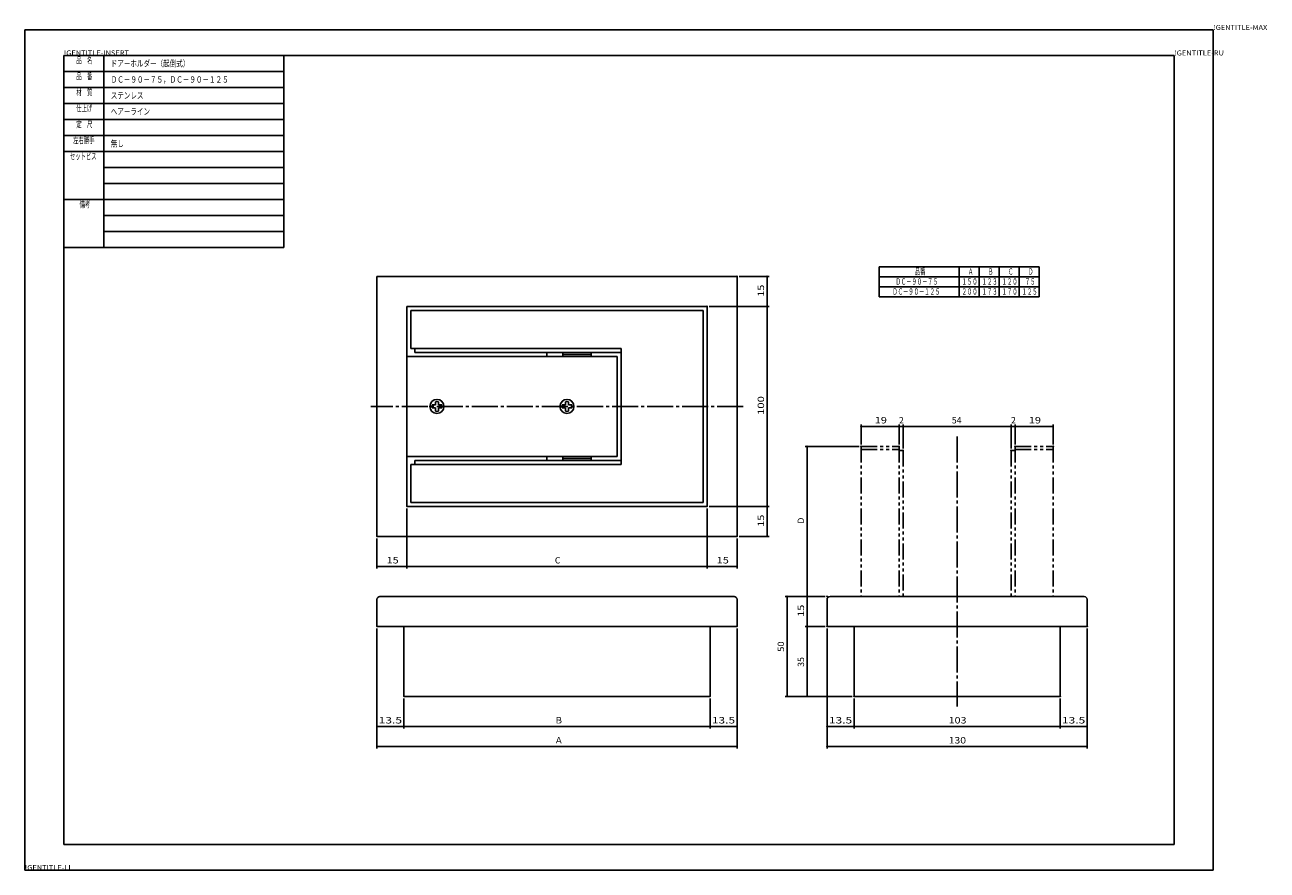
# Model space of a CAD drawing. Extents: x 0 to 1632, y 0 to 843.
import ezdxf

# ---------------------------------------------------------------- set-up
doc = ezdxf.new("R2010")
doc.units = 0
doc.linetypes.add('CENTER', pattern=[17.5, 13, -1.5, 1.5, -1.5])
doc.linetypes.add('PHANTOM', pattern=[15.5, 8, -1.5, 1.5, -1.5, 1.5, -1.5])
doc.layers.get('0').update_dxf_attribs({"linetype": 'CONTINUOUS'})
doc.styles.get("Standard").update_dxf_attribs({"font": 'txt', "bigfont": 'BIGFONT'})

# ---------------------------------------------------------------- blocks, each defined once
blk = doc.blocks.new('KOZU0001')
at = {"color": 7, "linetype": 'CONTINUOUS', "const_width": 0.4}
blk.add_lwpolyline([(-0.2, 0, 1), (0.2, 0, 1)], format="xyb", close=True, dxfattribs=at)
blk = doc.blocks.new('KOZU0002')
at = {"color": 7, "linetype": 'CONTINUOUS', "const_width": 0.4}
blk.add_lwpolyline([(-0.2, 0, 1), (0.2, 0, 1)], format="xyb", close=True, dxfattribs=at)
blk = doc.blocks.new('KOZU0003')
at = {"color": 7, "linetype": 'CONTINUOUS', "const_width": 0.4}
blk.add_lwpolyline([(-0.2, 0, 1), (0.2, 0, 1)], format="xyb", close=True, dxfattribs=at)
blk = doc.blocks.new('KOZU0004')
at = {"color": 7, "linetype": 'CONTINUOUS', "const_width": 0.4}
blk.add_lwpolyline([(-0.2, 0, 1), (0.2, 0, 1)], format="xyb", close=True, dxfattribs=at)
blk = doc.blocks.new('KOZU0005')
at = {"color": 7, "linetype": 'CONTINUOUS', "const_width": 0.4}
blk.add_lwpolyline([(-0.2, 0, 1), (0.2, 0, 1)], format="xyb", close=True, dxfattribs=at)
blk = doc.blocks.new('KOZU0006')
at = {"color": 7, "linetype": 'CONTINUOUS', "const_width": 0.4}
blk.add_lwpolyline([(-0.2, 0, 1), (0.2, 0, 1)], format="xyb", close=True, dxfattribs=at)
blk = doc.blocks.new('KOZU0007')
at = {"color": 7, "linetype": 'CONTINUOUS', "const_width": 0.4}
blk.add_lwpolyline([(-0.2, 0, 1), (0.2, 0, 1)], format="xyb", close=True, dxfattribs=at)
blk = doc.blocks.new('KOZU0008')
at = {"color": 7, "linetype": 'CONTINUOUS', "const_width": 0.4}
blk.add_lwpolyline([(-0.2, 0, 1), (0.2, 0, 1)], format="xyb", close=True, dxfattribs=at)
blk = doc.blocks.new('KOZU0009')
at = {"color": 7, "linetype": 'CONTINUOUS', "const_width": 0.4}
blk.add_lwpolyline([(-0.2, 0, 1), (0.2, 0, 1)], format="xyb", close=True, dxfattribs=at)
blk = doc.blocks.new('KOZU0010')
at = {"color": 7, "linetype": 'CONTINUOUS', "const_width": 0.4}
blk.add_lwpolyline([(-0.2, 0, 1), (0.2, 0, 1)], format="xyb", close=True, dxfattribs=at)
blk = doc.blocks.new('KOZU0011')
at = {"color": 7, "linetype": 'CONTINUOUS', "const_width": 0.4}
blk.add_lwpolyline([(-0.2, 0, 1), (0.2, 0, 1)], format="xyb", close=True, dxfattribs=at)
blk = doc.blocks.new('KOZU0012')
at = {"color": 7, "linetype": 'CONTINUOUS', "const_width": 0.4}
blk.add_lwpolyline([(-0.2, 0, 1), (0.2, 0, 1)], format="xyb", close=True, dxfattribs=at)
blk = doc.blocks.new('KOZU0013')
at = {"color": 7, "linetype": 'CONTINUOUS', "const_width": 0.4}
blk.add_lwpolyline([(-0.2, 0, 1), (0.2, 0, 1)], format="xyb", close=True, dxfattribs=at)
blk = doc.blocks.new('KOZU0014')
at = {"color": 7, "linetype": 'CONTINUOUS', "const_width": 0.4}
blk.add_lwpolyline([(-0.2, 0, 1), (0.2, 0, 1)], format="xyb", close=True, dxfattribs=at)
blk = doc.blocks.new('KOZU0015')
at = {"color": 7, "linetype": 'CONTINUOUS', "const_width": 0.4}
blk.add_lwpolyline([(-0.2, 0, 1), (0.2, 0, 1)], format="xyb", close=True, dxfattribs=at)
blk = doc.blocks.new('KOZU0016')
at = {"color": 7, "linetype": 'CONTINUOUS', "const_width": 0.4}
blk.add_lwpolyline([(-0.2, 0, 1), (0.2, 0, 1)], format="xyb", close=True, dxfattribs=at)
blk = doc.blocks.new('KOZU0017')
at = {"color": 7, "linetype": 'CONTINUOUS', "const_width": 0.4}
blk.add_lwpolyline([(-0.2, 0, 1), (0.2, 0, 1)], format="xyb", close=True, dxfattribs=at)
blk = doc.blocks.new('KOZU0018')
at = {"color": 7, "linetype": 'CONTINUOUS', "const_width": 0.4}
blk.add_lwpolyline([(-0.2, 0, 1), (0.2, 0, 1)], format="xyb", close=True, dxfattribs=at)
blk = doc.blocks.new('KOZU0019')
at = {"color": 7, "linetype": 'CONTINUOUS', "const_width": 0.4}
blk.add_lwpolyline([(-0.2, 0, 1), (0.2, 0, 1)], format="xyb", close=True, dxfattribs=at)
blk = doc.blocks.new('KOZU0020')
at = {"color": 7, "linetype": 'CONTINUOUS', "const_width": 0.4}
blk.add_lwpolyline([(-0.2, 0, 1), (0.2, 0, 1)], format="xyb", close=True, dxfattribs=at)
blk = doc.blocks.new('KOZU0021')
at = {"color": 7, "linetype": 'CONTINUOUS', "const_width": 0.4}
blk.add_lwpolyline([(-0.2, 0, 1), (0.2, 0, 1)], format="xyb", close=True, dxfattribs=at)
blk = doc.blocks.new('KOZU0022')
at = {"color": 7, "linetype": 'CONTINUOUS', "const_width": 0.4}
blk.add_lwpolyline([(-0.2, 0, 1), (0.2, 0, 1)], format="xyb", close=True, dxfattribs=at)
blk = doc.blocks.new('KOZU0023')
at = {"color": 7, "linetype": 'CONTINUOUS', "const_width": 0.4}
blk.add_lwpolyline([(-0.2, 0, 1), (0.2, 0, 1)], format="xyb", close=True, dxfattribs=at)
blk = doc.blocks.new('KOZU0024')
at = {"color": 7, "linetype": 'CONTINUOUS', "const_width": 0.4}
blk.add_lwpolyline([(-0.2, 0, 1), (0.2, 0, 1)], format="xyb", close=True, dxfattribs=at)
blk = doc.blocks.new('KOZU0025')
at = {"color": 7, "linetype": 'CONTINUOUS', "const_width": 0.4}
blk.add_lwpolyline([(-0.2, 0, 1), (0.2, 0, 1)], format="xyb", close=True, dxfattribs=at)
blk = doc.blocks.new('KOZU0026')
at = {"color": 7, "linetype": 'CONTINUOUS', "const_width": 0.4}
blk.add_lwpolyline([(-0.2, 0, 1), (0.2, 0, 1)], format="xyb", close=True, dxfattribs=at)
blk = doc.blocks.new('KOZU0027')
at = {"color": 7, "linetype": 'CONTINUOUS', "const_width": 0.4}
blk.add_lwpolyline([(-0.2, 0, 1), (0.2, 0, 1)], format="xyb", close=True, dxfattribs=at)
blk = doc.blocks.new('KOZU0028')
at = {"color": 7, "linetype": 'CONTINUOUS', "const_width": 0.4}
blk.add_lwpolyline([(-0.2, 0, 1), (0.2, 0, 1)], format="xyb", close=True, dxfattribs=at)
blk = doc.blocks.new('KOZU0029')
at = {"color": 7, "linetype": 'CONTINUOUS', "const_width": 0.4}
blk.add_lwpolyline([(-0.2, 0, 1), (0.2, 0, 1)], format="xyb", close=True, dxfattribs=at)
blk = doc.blocks.new('KOZU0030')
at = {"color": 7, "linetype": 'CONTINUOUS', "const_width": 0.4}
blk.add_lwpolyline([(-0.2, 0, 1), (0.2, 0, 1)], format="xyb", close=True, dxfattribs=at)
blk = doc.blocks.new('KOZU0031')
at = {"color": 7, "linetype": 'CONTINUOUS', "const_width": 0.4}
blk.add_lwpolyline([(-0.2, 0, 1), (0.2, 0, 1)], format="xyb", close=True, dxfattribs=at)
blk = doc.blocks.new('KOZU0032')
at = {"color": 7, "linetype": 'CONTINUOUS', "const_width": 0.4}
blk.add_lwpolyline([(-0.2, 0, 1), (0.2, 0, 1)], format="xyb", close=True, dxfattribs=at)
blk = doc.blocks.new('KOZU0033')
at = {"color": 7, "linetype": 'CONTINUOUS', "const_width": 0.4}
blk.add_lwpolyline([(-0.2, 0, 1), (0.2, 0, 1)], format="xyb", close=True, dxfattribs=at)
blk = doc.blocks.new('KOZU0034')
at = {"color": 7, "linetype": 'CONTINUOUS', "const_width": 0.4}
blk.add_lwpolyline([(-0.2, 0, 1), (0.2, 0, 1)], format="xyb", close=True, dxfattribs=at)
blk = doc.blocks.new('KOZU0035')
at = {"color": 7, "linetype": 'CONTINUOUS', "const_width": 0.4}
blk.add_lwpolyline([(-0.2, 0, 1), (0.2, 0, 1)], format="xyb", close=True, dxfattribs=at)
blk = doc.blocks.new('KOZU0036')
at = {"color": 7, "linetype": 'CONTINUOUS', "const_width": 0.4}
blk.add_lwpolyline([(-0.2, 0, 1), (0.2, 0, 1)], format="xyb", close=True, dxfattribs=at)
blk = doc.blocks.new('KOZU0037')
at = {"color": 7, "linetype": 'CONTINUOUS', "const_width": 0.4}
blk.add_lwpolyline([(-0.2, 0, 1), (0.2, 0, 1)], format="xyb", close=True, dxfattribs=at)
blk = doc.blocks.new('KOZU0038')
at = {"color": 7, "linetype": 'CONTINUOUS', "const_width": 0.4}
blk.add_lwpolyline([(-0.2, 0, 1), (0.2, 0, 1)], format="xyb", close=True, dxfattribs=at)
blk = doc.blocks.new('KOZU0039')
at = {"color": 7, "linetype": 'CONTINUOUS', "const_width": 0.4}
blk.add_lwpolyline([(-0.2, 0, 1), (0.2, 0, 1)], format="xyb", close=True, dxfattribs=at)
blk = doc.blocks.new('KOZU0040')
at = {"color": 7, "linetype": 'CONTINUOUS', "const_width": 0.4}
blk.add_lwpolyline([(-0.2, 0, 1), (0.2, 0, 1)], format="xyb", close=True, dxfattribs=at)
blk = doc.blocks.new('KOZU0041')
at = {"color": 7, "linetype": 'CONTINUOUS', "const_width": 0.4}
blk.add_lwpolyline([(-0.2, 0, 1), (0.2, 0, 1)], format="xyb", close=True, dxfattribs=at)
blk = doc.blocks.new('KOZU0042')
at = {"color": 7, "linetype": 'CONTINUOUS', "const_width": 0.4}
blk.add_lwpolyline([(-0.2, 0, 1), (0.2, 0, 1)], format="xyb", close=True, dxfattribs=at)
blk = doc.blocks.new('KOZU0043')
at = {"color": 7, "linetype": 'CONTINUOUS', "const_width": 0.4}
blk.add_lwpolyline([(-0.2, 0, 1), (0.2, 0, 1)], format="xyb", close=True, dxfattribs=at)
blk = doc.blocks.new('KOZU0044')
at = {"color": 7, "linetype": 'CONTINUOUS', "const_width": 0.4}
blk.add_lwpolyline([(-0.2, 0, 1), (0.2, 0, 1)], format="xyb", close=True, dxfattribs=at)

msp = doc.modelspace()

# ---------------------------------------------------------------- linework, layer by layer
at = {"color": 7, "linetype": 'CONTINUOUS'}
for p, q in [((1010.9001, 840.37091), (1010.9001, 420.37091)), ((1010.9001, 840.37091), (1604.9001, 840.37091)), ((1604.9001, 840.37091), (1604.9001, 420.37091)), ((1030.4001, 827.62091), (1140.4001, 827.62091)), ((1030.4001, 827.62091), (1030.4001, 731.62091)), ((1030.4001, 827.62091), (1030.4001, 731.62091)), ((1030.4001, 827.62091), (1140.4001, 827.62091)), ((1050.4001, 827.62091), (1050.4001, 731.62091)), ((1585.4001, 827.62091), (1140.4001, 827.62091)), ((1140.4001, 827.62091), (1140.4001, 731.62091)), ((1585.4001, 433.12091), (1585.4001, 827.62091)), ((1030.4001, 819.62091), (1140.4001, 819.62091)), ((1030.4001, 811.62091), (1140.4001, 811.62091)), ((1030.4001, 803.62091), (1140.4001, 803.62091)), ((1030.4001, 795.62091), (1140.4001, 795.62091)), ((1030.4001, 787.62091), (1140.4001, 787.62091)), ((1030.4001, 779.62091), (1140.4001, 779.62091)), ((1050.4001, 771.62091), (1140.4001, 771.62091)), ((1050.4001, 771.62091), (1140.4001, 771.62091)), ((1050.4001, 763.62091), (1140.4001, 763.62091)), ((1030.4001, 755.62091), (1140.4001, 755.62091)), ((1050.4001, 747.62091), (1140.4001, 747.62091)), ((1050.4001, 739.62091), (1140.4001, 739.62091)), ((1030.4001, 731.62091), (1030.4001, 433.12091)), ((1030.4001, 731.62091), (1140.4001, 731.62091)), ((1437.8745, 722.01605), (1517.8745, 722.01605)), ((1437.8745, 722.01605), (1437.8745, 707.01605)), ((1477.8745, 722.01605), (1477.8745, 707.01605)), ((1487.8745, 722.01605), (1487.8745, 707.01605)), ((1497.8745, 722.01605), (1497.8745, 707.01605)), ((1507.8745, 722.01605), (1507.8745, 707.01605)), ((1517.8745, 722.01605), (1517.8745, 707.01605)), ((1186.8745, 717.14801), (1186.8745, 587.14801)), ((1186.8745, 717.14801), (1366.8745, 717.14801)), ((1366.8745, 717.14801), (1366.8745, 587.14801)), ((1381.8745, 716.74805), (1381.8745, 716.34802)), ((1437.8745, 717.01605), (1517.8745, 717.01605)), ((1437.8745, 712.01605), (1517.8745, 712.01605)), ((1201.8745, 702.14801), (1201.8745, 602.14801)), ((1201.8745, 702.14801), (1351.8745, 702.14801)), ((1351.8745, 702.14801), (1351.8745, 602.14801)), ((1381.8745, 702.54803), (1381.8745, 702.948)), ((1381.8745, 701.74805), (1381.8745, 701.34802)), ((1437.8745, 707.01605), (1517.8745, 707.01605)), ((1203.8745, 700.14801), (1349.8745, 700.14801)), ((1203.8745, 700.14801), (1203.8745, 681.14801)), ((1349.8745, 700.14801), (1349.8745, 604.14801)), ((1201.8745, 677.14801), (1306.8745, 677.14801)), ((1203.8745, 681.14801), (1308.8745, 681.14801)), ((1205.8745, 681.14801), (1205.8745, 679.14801)), ((1205.8745, 679.14801), (1308.8745, 679.14801)), ((1271.8745, 679.14801), (1271.8745, 677.14801)), ((1279.8745, 679.14801), (1279.8745, 677.14801)), ((1279.8745, 678.14801), (1293.8745, 678.14801)), ((1293.8745, 679.14801), (1293.8745, 677.14801)), ((1306.8745, 677.14801), (1306.8745, 627.14801)), ((1308.8745, 681.14801), (1308.8745, 623.14801)), ((1214.4896, 652.89801), (1216.1245, 652.89801)), ((1216.1245, 654.53284), (1216.1245, 652.89801)), ((1217.6245, 654.53284), (1217.6245, 652.89801)), ((1217.6245, 652.89801), (1219.2594, 652.89801)), ((1279.4896, 652.89801), (1281.1245, 652.89801)), ((1281.1245, 654.53284), (1281.1245, 652.89801)), ((1282.6245, 654.53284), (1282.6245, 652.89801)), ((1282.6245, 652.89801), (1284.2594, 652.89801)), ((1214.4896, 651.39801), (1216.1245, 651.39801)), ((1216.1245, 651.39801), (1216.1245, 649.76318)), ((1217.6245, 651.39801), (1219.2594, 651.39801)), ((1217.6245, 651.39801), (1217.6245, 649.76318)), ((1279.4896, 651.39801), (1281.1245, 651.39801)), ((1281.1245, 651.39801), (1281.1245, 649.76318)), ((1282.6245, 651.39801), (1284.2594, 651.39801)), ((1282.6245, 651.39801), (1282.6245, 649.76318)), ((1429.2745, 642.14801), (1429.6746, 642.14801)), ((1447.8745, 642.14801), (1447.0745, 642.14801)), ((1447.4745, 642.14801), (1447.0745, 642.14801)), ((1450.2745, 642.14801), (1450.6746, 642.14801)), ((1450.2745, 642.14801), (1450.6746, 642.14801)), ((1503.4745, 642.14801), (1503.0745, 642.14801)), ((1503.4745, 642.14801), (1503.0745, 642.14801)), ((1505.8745, 642.14801), (1506.6746, 642.14801)), ((1506.2745, 642.14801), (1506.6746, 642.14801)), ((1524.4745, 642.14801), (1524.0745, 642.14801)), ((1201.8745, 627.14801), (1306.8745, 627.14801)), ((1271.8745, 627.14801), (1271.8745, 625.14801)), ((1279.8745, 627.14801), (1279.8745, 625.14801)), ((1293.8745, 627.14801), (1293.8745, 625.14801)), ((1401.8745, 631.74805), (1401.8745, 631.34802)), ((1203.8745, 623.14801), (1308.8745, 623.14801)), ((1203.8745, 623.14801), (1203.8745, 604.14801)), ((1205.8745, 625.14801), (1308.8745, 625.14801)), ((1205.8745, 625.14801), (1205.8745, 623.14801)), ((1279.8745, 626.14801), (1293.8745, 626.14801)), ((1203.8745, 604.14801), (1349.8745, 604.14801)), ((1381.8745, 602.54803), (1381.8745, 602.948)), ((1201.8745, 602.14801), (1351.8745, 602.14801)), ((1381.8745, 601.74805), (1381.8745, 601.34802)), ((1186.8745, 587.14801), (1366.8745, 587.14801)), ((1381.8745, 587.54803), (1381.8745, 587.948)), ((1187.2745, 572.14801), (1187.6746, 572.14801)), ((1201.4745, 572.14801), (1201.0745, 572.14801)), ((1202.2745, 572.14801), (1202.6746, 572.14801)), ((1351.4745, 572.14801), (1351.0745, 572.14801)), ((1352.2745, 572.14801), (1352.6746, 572.14801)), ((1366.4745, 572.14801), (1366.0745, 572.14801)), ((1186.8745, 555.64801), (1186.8745, 542.14801)), ((1188.3745, 557.14801), (1365.3745, 557.14801)), ((1366.8745, 555.64801), (1366.8745, 542.14801)), ((1391.8745, 556.74805), (1391.8745, 556.34802)), ((1401.8745, 557.54803), (1401.8745, 557.948)), ((1401.8745, 556.74805), (1401.8745, 556.34802)), ((1411.8745, 555.64801), (1411.8745, 542.14801)), ((1413.3745, 557.14801), (1540.3745, 557.14801)), ((1541.8745, 555.64801), (1541.8745, 542.14801)), ((1186.8745, 542.14801), (1366.8745, 542.14801)), ((1200.3745, 542.14801), (1200.3745, 507.14801)), ((1353.3745, 542.14801), (1353.3745, 507.14801)), ((1401.8745, 542.54803), (1401.8745, 542.948)), ((1401.8745, 541.74805), (1401.8745, 541.34802)), ((1411.8745, 542.14801), (1541.8745, 542.14801)), ((1425.3745, 542.14801), (1425.3745, 507.14801)), ((1528.3745, 542.14801), (1528.3745, 507.14801)), ((1200.3745, 507.14801), (1353.3745, 507.14801)), ((1391.8745, 507.548), (1391.8745, 507.94803)), ((1401.8745, 507.548), (1401.8745, 507.94803)), ((1425.3745, 507.14801), (1528.3745, 507.14801)), ((1187.2745, 492.14801), (1187.6746, 492.14801)), ((1199.9745, 492.14801), (1199.5745, 492.14801)), ((1200.7745, 492.14801), (1201.1746, 492.14801)), ((1352.9745, 492.14801), (1352.5745, 492.14801)), ((1353.7745, 492.14801), (1354.1746, 492.14801)), ((1366.4745, 492.14801), (1366.0745, 492.14801)), ((1412.2745, 492.14801), (1412.6746, 492.14801)), ((1424.9745, 492.14801), (1424.5745, 492.14801)), ((1425.7745, 492.14801), (1426.1746, 492.14801)), ((1527.9745, 492.14801), (1527.5745, 492.14801)), ((1528.7745, 492.14801), (1529.1746, 492.14801)), ((1541.4745, 492.14801), (1541.0745, 492.14801)), ((1187.2745, 482.14801), (1187.6746, 482.14801)), ((1366.4745, 482.14801), (1366.0745, 482.14801)), ((1412.2745, 482.14801), (1412.6746, 482.14801)), ((1541.4745, 482.14801), (1541.0745, 482.14801)), ((1030.4001, 433.12091), (1585.4001, 433.12091)), ((1010.9001, 420.37091), (1604.9001, 420.37091))]:
    msp.add_line(p, q, dxfattribs=at)
at = {"color": 3, "linetype": 'CONTINUOUS'}
for p, q in [((1367.8745, 717.14801), (1382.8745, 717.14801)), ((1381.8745, 702.948), (1381.8745, 716.34802)), ((1352.8745, 702.14801), (1382.8745, 702.14801)), ((1352.8745, 702.14801), (1382.8745, 702.14801)), ((1381.8745, 602.948), (1381.8745, 701.34802)), ((1428.8745, 633.14801), (1428.8745, 643.14801)), ((1447.0745, 642.14801), (1429.6746, 642.14801)), ((1447.0745, 642.14801), (1446.2745, 642.14801)), ((1447.8745, 633.14801), (1447.8745, 643.14801)), ((1447.8745, 633.14801), (1447.8745, 643.14801)), ((1447.8745, 642.14801), (1449.8745, 642.14801)), ((1449.8745, 631.14801), (1449.8745, 643.14801)), ((1449.8745, 631.14801), (1449.8745, 643.14801)), ((1450.6746, 642.14801), (1451.4745, 642.14801)), ((1503.0745, 642.14801), (1450.6746, 642.14801)), ((1503.0745, 642.14801), (1502.2745, 642.14801)), ((1503.8745, 631.14801), (1503.8745, 643.14801)), ((1503.8745, 631.14801), (1503.8745, 643.14801)), ((1505.8745, 642.14801), (1503.8745, 642.14801)), ((1505.8745, 633.14801), (1505.8745, 643.14801)), ((1505.8745, 633.14801), (1505.8745, 643.14801)), ((1506.6746, 642.14801), (1507.4745, 642.14801)), ((1524.0745, 642.14801), (1506.6746, 642.14801)), ((1524.8745, 633.14801), (1524.8745, 643.14801)), ((1427.8745, 632.14801), (1400.8745, 632.14801)), ((1401.8745, 557.948), (1401.8745, 631.34802)), ((1201.8745, 601.14801), (1201.8745, 571.14801)), ((1201.8745, 601.14801), (1201.8745, 571.14801)), ((1351.8745, 601.14801), (1351.8745, 571.14801)), ((1351.8745, 601.14801), (1351.8745, 571.14801)), ((1352.8745, 602.14801), (1382.8745, 602.14801)), ((1352.8745, 602.14801), (1382.8745, 602.14801)), ((1381.8745, 587.948), (1381.8745, 601.34802)), ((1186.8745, 586.14801), (1186.8745, 571.14801)), ((1366.8745, 586.14801), (1366.8745, 571.14801)), ((1367.8745, 587.14801), (1382.8745, 587.14801)), ((1187.6746, 572.14801), (1201.0745, 572.14801)), ((1202.6746, 572.14801), (1351.0745, 572.14801)), ((1352.6746, 572.14801), (1366.0745, 572.14801)), ((1410.8745, 557.14801), (1390.8745, 557.14801)), ((1391.8745, 507.94803), (1391.8745, 556.34802)), ((1410.8745, 557.14801), (1400.8745, 557.14801)), ((1410.8745, 557.14801), (1400.8745, 557.14801)), ((1401.8745, 542.948), (1401.8745, 556.34802)), ((1186.8745, 541.14801), (1186.8745, 491.14801)), ((1186.8745, 541.14801), (1186.8745, 481.14801)), ((1366.8745, 541.14801), (1366.8745, 491.14801)), ((1366.8745, 541.14801), (1366.8745, 481.14801)), ((1410.8745, 542.14801), (1400.8745, 542.14801)), ((1410.8745, 542.14801), (1400.8745, 542.14801)), ((1401.8745, 507.94803), (1401.8745, 541.34802)), ((1411.8745, 541.14801), (1411.8745, 491.14801)), ((1411.8745, 541.14801), (1411.8745, 481.14801)), ((1541.8745, 541.14801), (1541.8745, 491.14801)), ((1541.8745, 541.14801), (1541.8745, 481.14801)), ((1200.3745, 506.14801), (1200.3745, 491.14801)), ((1200.3745, 506.14801), (1200.3745, 491.14801)), ((1353.3745, 506.14801), (1353.3745, 491.14801)), ((1353.3745, 506.14801), (1353.3745, 491.14801)), ((1424.3745, 507.14801), (1390.8745, 507.14801)), ((1424.3745, 507.14801), (1400.8745, 507.14801)), ((1425.3745, 506.14801), (1425.3745, 491.14801)), ((1425.3745, 506.14801), (1425.3745, 491.14801)), ((1528.3745, 506.14801), (1528.3745, 491.14801)), ((1528.3745, 506.14801), (1528.3745, 491.14801)), ((1187.6746, 492.14801), (1199.5745, 492.14801)), ((1352.5745, 492.14801), (1201.1746, 492.14801)), ((1366.0745, 492.14801), (1354.1746, 492.14801)), ((1424.5745, 492.14801), (1412.6746, 492.14801)), ((1527.5745, 492.14801), (1426.1746, 492.14801)), ((1541.0745, 492.14801), (1529.1746, 492.14801)), ((1366.0745, 482.14801), (1187.6746, 482.14801)), ((1541.0745, 482.14801), (1412.6746, 482.14801))]:
    msp.add_line(p, q, dxfattribs=at)
at = {"color": 4, "linetype": 'CENTER'}
for p, q in [((1369.8745, 652.14801), (1183.8745, 652.14801)), ((1476.8745, 637.14801), (1476.8745, 502.14801))]:
    msp.add_line(p, q, dxfattribs=at)
at = {"color": 3, "linetype": 'PHANTOM'}
for p, q in [((1428.8745, 632.14801), (1428.8745, 557.14801)), ((1428.8745, 632.14801), (1447.8745, 632.14801)), ((1428.8745, 630.64801), (1447.8745, 630.64801)), ((1447.8745, 632.14801), (1447.8745, 557.14801)), ((1447.8745, 630.14801), (1449.8745, 630.14801)), ((1449.8745, 630.14801), (1449.8745, 557.14801)), ((1503.8745, 630.14801), (1503.8745, 557.14801)), ((1503.8745, 630.14801), (1505.8745, 630.14801)), ((1505.8745, 632.14801), (1505.8745, 557.14801)), ((1505.8745, 632.14801), (1524.8745, 632.14801)), ((1505.8745, 630.64801), (1524.8745, 630.64801)), ((1524.8745, 632.14801), (1524.8745, 557.14801))]:
    msp.add_line(p, q, dxfattribs=at)
at = {"color": 7, "linetype": 'CONTINUOUS', "const_width": 0.25}
for points in [[(1447.7745, 642.14801, 1), (1447.9745, 642.14801, 1)], [(1505.7745, 642.14801, 1), (1505.9745, 642.14801, 1)]]:
    msp.add_lwpolyline(points, format="xyb", close=True, dxfattribs=at)
at = {"color": 7, "linetype": 'CONTINUOUS'}
for centre in [(1216.8745, 652.14801), (1281.8745, 652.14801)]:
    msp.add_circle(centre, 3.5, dxfattribs=at)
for centre, radius, start, end in [((1216.8745, 652.14801), 2.5, 162.54267, 197.45733), ((1216.8745, 652.14801), 2.5, 72.54225, 107.45775), ((1216.8745, 652.14801), 2.5, 342.54267, 17.45733), ((1281.8745, 652.14801), 2.5, 162.54267, 197.45733), ((1281.8745, 652.14801), 2.5, 72.54225, 107.45775), ((1281.8745, 652.14801), 2.5, 342.54267, 17.45733), ((1216.8745, 652.14801), 2.5, 252.54225, 287.45775), ((1281.8745, 652.14801), 2.5, 252.54225, 287.45775), ((1188.3745, 555.64801), 1.5, 90, 180), ((1365.3745, 555.64801), 1.5, 0, 90), ((1413.3745, 555.64801), 1.5, 90, 180), ((1540.3745, 555.64801), 1.5, 0, 90)]:
    msp.add_arc(centre, radius, start, end, dxfattribs=at)
at = {"color": 3, "linetype": 'CONTINUOUS'}
for p in [(1366.8745, 717.14801), (1381.8745, 717.14801), (1351.8745, 702.14801), (1351.8745, 702.14801), (1381.8745, 702.14801), (1428.8745, 642.14801), (1449.8745, 642.14801), (1449.8745, 642.14801), (1503.8745, 642.14801), (1505.8745, 642.14801), (1401.8745, 632.14801), (1428.8745, 632.14801), (1428.8745, 632.14801), (1447.8745, 632.14801), (1447.8745, 632.14801), (1449.8745, 630.14801), (1449.8745, 630.14801), (1503.8745, 630.14801), (1503.8745, 630.14801), (1505.8745, 632.14801), (1505.8745, 632.14801), (1524.8745, 632.14801), (1201.8745, 602.14801), (1201.8745, 602.14801), (1351.8745, 602.14801), (1351.8745, 602.14801), (1351.8745, 602.14801), (1351.8745, 602.14801), (1381.8745, 602.14801), (1186.8745, 587.14801), (1366.8745, 587.14801), (1366.8745, 587.14801), (1201.8745, 572.14801), (1351.8745, 572.14801), (1366.8745, 572.14801), (1391.8745, 557.14801), (1401.8745, 557.14801), (1411.8745, 557.14801), (1411.8745, 557.14801), (1411.8745, 557.14801), (1186.8745, 542.14801), (1186.8745, 542.14801), (1366.8745, 542.14801), (1366.8745, 542.14801), (1401.8745, 542.14801), (1411.8745, 542.14801), (1411.8745, 542.14801), (1411.8745, 542.14801), (1411.8745, 542.14801), (1541.8745, 542.14801), (1541.8745, 542.14801), (1200.3745, 507.14801), (1200.3745, 507.14801), (1353.3745, 507.14801), (1353.3745, 507.14801), (1425.3745, 507.14801), (1425.3745, 507.14801), (1425.3745, 507.14801), (1425.3745, 507.14801), (1528.3745, 507.14801), (1528.3745, 507.14801), (1200.3745, 492.14801), (1200.3745, 492.14801), (1353.3745, 492.14801), (1411.8745, 492.14801), (1425.3745, 492.14801), (1528.3745, 492.14801), (1186.8745, 482.14801), (1411.8745, 482.14801)]:
    msp.add_point(p, dxfattribs=at)

# ---------------------------------------------------------------- block references
at = {"color": 7, "linetype": 'CONTINUOUS'}
for name, p in [('KOZU0002', (1381.8745, 717.14801)), ('KOZU0001', (1381.8745, 702.14801)), ('KOZU0004', (1381.8745, 702.14801)), ('KOZU0026', (1428.8745, 642.14801)), ('KOZU0025', (1447.8745, 642.14801)), ('KOZU0024', (1449.8745, 642.14801)), ('KOZU0028', (1449.8745, 642.14801)), ('KOZU0021', (1503.8745, 642.14801)), ('KOZU0027', (1503.8745, 642.14801)), ('KOZU0023', (1505.8745, 642.14801)), ('KOZU0022', (1524.8745, 642.14801)), ('KOZU0014', (1401.8745, 632.14801)), ('KOZU0003', (1381.8745, 602.14801)), ('KOZU0006', (1381.8745, 602.14801)), ('KOZU0005', (1381.8745, 587.14801)), ('KOZU0009', (1186.8745, 572.14801)), ('KOZU0007', (1201.8745, 572.14801)), ('KOZU0010', (1201.8745, 572.14801)), ('KOZU0008', (1351.8745, 572.14801)), ('KOZU0011', (1351.8745, 572.14801)), ('KOZU0012', (1366.8745, 572.14801)), ('KOZU0018', (1391.8745, 557.14801)), ('KOZU0013', (1401.8745, 557.14801)), ('KOZU0020', (1401.8745, 557.14801)), ('KOZU0016', (1401.8745, 542.14801)), ('KOZU0019', (1401.8745, 542.14801)), ('KOZU0017', (1391.8745, 507.14801)), ('KOZU0015', (1401.8745, 507.14801)), ('KOZU0041', (1186.8745, 492.14801)), ('KOZU0040', (1200.3745, 492.14801)), ('KOZU0042', (1200.3745, 492.14801)), ('KOZU0038', (1353.3745, 492.14801)), ('KOZU0039', (1353.3745, 492.14801)), ('KOZU0037', (1366.8745, 492.14801)), ('KOZU0034', (1411.8745, 492.14801)), ('KOZU0032', (1425.3745, 492.14801)), ('KOZU0033', (1425.3745, 492.14801)), ('KOZU0030', (1528.3745, 492.14801)), ('KOZU0031', (1528.3745, 492.14801)), ('KOZU0029', (1541.8745, 492.14801)), ('KOZU0044', (1186.8745, 482.14801)), ('KOZU0043', (1366.8745, 482.14801)), ('KOZU0036', (1411.8745, 482.14801)), ('KOZU0035', (1541.8745, 482.14801))]:
    msp.add_blockref(name, p, dxfattribs=at)

# ---------------------------------------------------------------- texts
at = {"color": 2, "linetype": 'CONTINUOUS'}
for s, height, width, p in [('!GENTITLE-MAX', 2.5, 1.085714, (1604.9001, 840.37091)), ('!GENTITLE-INSERT', 2.5, 1.093023, (1030.4001, 827.62091)), ('!GENTITLE-RU', 2.5, 1.09375, (1585.4001, 827.62091)), ('品番', 3.2, 0.61, (1455.7031, 718.01606)), ('Ａ', 3.2, 0.61, (1482.3032, 718.01606)), ('Ｂ', 3.2, 0.61, (1492.3032, 718.01606)), ('Ｃ', 3.2, 0.61, (1502.3032, 718.01606)), ('Ｄ', 3.2, 0.61, (1512.3032, 718.01606)), ('ＤＣ－９０－７５', 3.2, 0.61, (1446.1031, 713.01606)), ('１５０', 3.2, 0.61, (1479.1031, 713.01606)), ('１２３', 3.2, 0.61, (1489.1031, 713.01606)), ('１２０', 3.2, 0.61, (1499.1031, 713.01606)), ('７５', 3.2, 0.61, (1510.7031, 713.01606)), ('ＤＣ－９０－１２５', 3.2, 0.61, (1444.5031, 708.01606)), ('２００', 3.2, 0.61, (1479.1031, 708.01606)), ('１７３', 3.2, 0.61, (1489.1031, 708.01606)), ('１７０', 3.2, 0.61, (1499.1031, 708.01606)), ('１２５', 3.2, 0.61, (1509.1031, 708.01606)), ('!GENTITLE-LL', 2.5, 1.09375, (1010.9001, 420.37091))]:
    msp.add_text(s, height=height, dxfattribs=dict(at, width=width)).set_placement(p)
at = {"color": 7, "linetype": 'CONTINUOUS'}
for s, width, p in [('品\u3000名', 0.61, (1036.6286, 823.62092)), ('ドアーホルダー（起倒式）', 0.75, (1053.8286, 822.02089)), ('品\u3000番', 0.61, (1036.6286, 815.62092)), ('ＤＣ－９０－７５，ＤＣ－９０－１２５', 0.75, (1053.8286, 814.02089)), ('材\u3000質', 0.61, (1036.6286, 807.62092)), ('ステンレス', 0.75, (1053.8286, 806.02089)), ('仕上げ', 0.61, (1036.6286, 799.62092)), ('ヘアーライン', 0.75, (1053.8286, 798.02089)), ('定\u3000尺', 0.61, (1036.6286, 791.62092)), ('左右勝手', 0.61, (1035.0286, 783.62092)), ('無し', 0.75, (1053.8286, 782.02089)), ('セットビス', 0.61, (1033.4286, 775.62092)), ('備考', 0.61, (1038.2286, 751.62092))]:
    msp.add_text(s, height=3.2, dxfattribs=dict(at, width=width)).set_placement(p)
at = {"color": 3, "linetype": 'CONTINUOUS'}
for s, width, p in [('15', 1.25, (1380.3745, 706.98134)), ('100', 1.297297, (1380.3745, 647.88134)), ('15', 1.25, (1380.3745, 591.98134)), ('15', 1.25, (1400.3745, 546.98134)), ('50', 1.071429, (1390.3745, 529.48134))]:
    msp.add_text(s, height=3.2, rotation=90.000003, dxfattribs=dict(at, width=width)).set_placement(p)
for s, width, p in [('19', 1.25, (1435.7078, 643.64805)), ('19', 1.25, (1512.7078, 643.64805)), ('15', 1.25, (1191.7078, 573.64805)), ('15', 1.25, (1356.7078, 573.64805)), ('13.5', 1.375, (1187.7578, 493.64802)), ('13.5', 1.375, (1354.2578, 493.64802)), ('13.5', 1.375, (1412.7578, 493.64802)), ('103', 1.230769, (1472.6078, 493.64802)), ('13.5', 1.375, (1529.2578, 493.64802)), ('130', 1.2, (1472.6078, 483.64802))]:
    msp.add_text(s, height=3.2, dxfattribs=dict(at, width=width)).set_placement(p)
for s, p in [('2', (1447.8078, 643.64835)), ('54', (1474.2078, 643.64805)), ('2', (1503.8078, 643.64835)), ('C', (1275.8078, 573.64805)), ('Ｂ', (1275.6052, 493.64802)), ('Ａ', (1275.6052, 483.64802))]:
    msp.add_text(s, height=3.2, dxfattribs=at).set_placement(p)
for s, p in [('D', (1400.3523, 593.58134)), ('35', (1400.3745, 521.98134))]:
    msp.add_text(s, height=3.2, rotation=90.000003, dxfattribs=at).set_placement(p)

doc.saveas('drawing.dxf')
